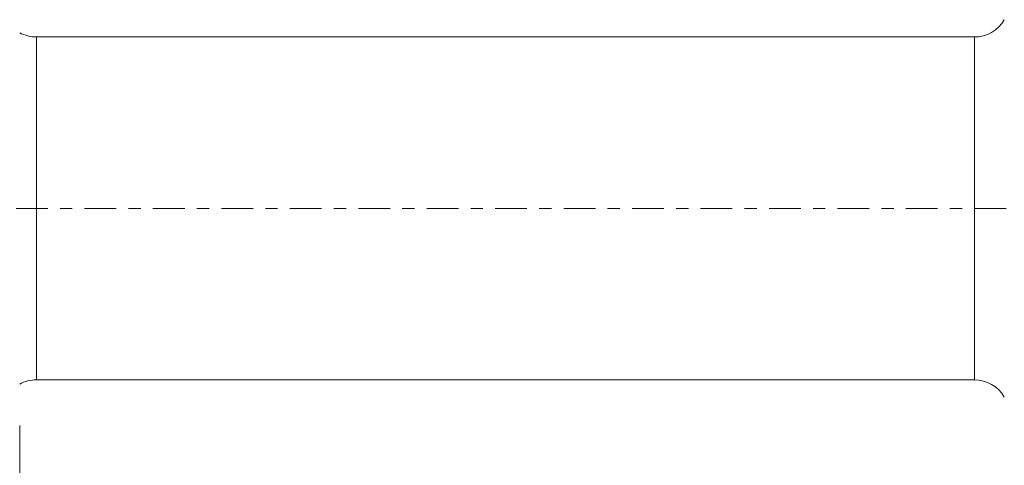
# Model space of a CAD drawing. Units: millimetres. Extents: x -44 to 77, y -83 to 40.
# Drawn here: x 6 to 40, y -9 to 7 of the extents above; entities that cross this region are included whole.
import ezdxf

# ---------------------------------------------------------------- set-up
doc = ezdxf.new("R2010")
doc.units = ezdxf.units.MM
doc.linetypes.add('CENTER', pattern=[47.5, 22, -8.5, 8.5, -8.5])
for name, color, linetype in [('1', 4, 'Continuous'), ('SK2', 7, 'Continuous'), ('SK4', 2, 'CENTER')]:
    doc.layers.add(name, color=color, linetype=linetype)
doc.styles.add('iso_b_vert', font='simplex.shx')
doc.dimstyles.get("Standard").update_dxf_attribs({"dimtxt": 0.18, "dimasz": 0.18, "dimexe": 0.18, "dimexo": 0.0625, "dimgap": 0.09, "dimtad": 1, "dimzin": 0, "dimdsep": 52, "dimtxsty": 'Standard', "dimcen": 0.09, "dimadec": 0, "dimazin": 0, "dimtfac": 1, "dimtdec": 4, "dimtofl": 0, "dimtmove": 0, "dimatfit": 3, "dimfxl": 1, "dimtolj": 1, "dimtzin": 0, "dimarcsym": 0})

# ---------------------------------------------------------------- blocks, each defined once
blk = doc.blocks.new('_U3')
at = {"layer": 'SK2', "lineweight": 13}
for p, q in [((5.78, -7.5335), (5.78, -39.496687)), ((55.78, -9.584187), (55.78, -39.496687)), ((55.78, -37.496687), (5.78, -37.496687))]:
    blk.add_line(p, q, dxfattribs=at)
at = {"layer": 'SK2', "lineweight": 18}
for points in [[(5.78, -37.496687), (9.279998, -37.035903), (9.280002, -37.95747)], [(55.78, -37.496687), (52.280002, -37.95747), (52.279998, -37.035903)]]:
    blk.add_solid(points, dxfattribs=at)
at = {"layer": 'SK2', "lineweight": 18, "insert": (29.147172, -36.611572), "char_height": 3, "attachment_point": 7, "line_spacing_factor": 1.084337, "style": 'iso_b_vert'}
blk.add_mtext('\\W0.6740;50', dxfattribs=at)

msp = doc.modelspace()

# ---------------------------------------------------------------- linework, layer by layer
at = {"layer": '1', "lineweight": 13}
for p, q in [((6.3609, -5.946), (6.3609, 5.946)), ((38.9032, -5.946), (38.9032, 5.946))]:
    msp.add_line(p, q, dxfattribs=at)
at = {"layer": '1', "lineweight": 18}
for p, q in [((38.9032, 5.946), (6.3609, 5.946)), ((6.3609, -5.946), (38.9032, -5.946))]:
    msp.add_line(p, q, dxfattribs=at)
for centre, start, end in [((38.9032, 7.146), 270, 330), ((6.3609, 7.146), 241.04498, 270), ((6.3609, -7.146), 90, 118.95502), ((38.9032, -7.146), 30, 90)]:
    msp.add_arc(centre, 1.2, start, end, dxfattribs=at)
at = {"layer": 'SK4', "lineweight": 18, "ltscale": 0.05}
msp.add_line((-44.22, 0), (55.78, 0), dxfattribs=at)

# ---------------------------------------------------------------- dimensions: what is measured, and where the dimension line sits
at = {"layer": 'SK2', "lineweight": 18}
dim = msp.add_linear_dim(base=(5.78, -37.4967), p1=(55.78, -7.9967), p2=(5.78, -5.946), dimstyle='Standard', override={"dimtxt": 3, "dimasz": 3.5, "dimexe": 2, "dimexo": 1.5875, "dimgap": 1.5, "dimtad": 1, "dimtih": 1, "dimtoh": 0, "dimdec": 1, "dimlfac": 1, "dimzin": 8, "dimdsep": 46, "dimlunit": 2, "dimpost": '<>', "dimtxsty": 'iso_b_vert', "dimsah": 1, "dimse1": 0, "dimse2": 0, "dimsd1": 0, "dimsd2": 0, "dimclrd": 2, "dimclre": 2, "dimclrt": 2, "dimtol": 0, "dimtm": -0.1, "dimtfac": 1.166667, "dimtdec": 3, "dimtofl": 1, "dimtmove": 0, "dimtzin": 8, "dimlwd": 13, "dimlwe": 13}, dxfattribs=at)
dim.commit()
dim.dimension.update_dxf_attribs({"geometry": '_U3', "text_midpoint": (30.78, -37.4967)})

doc.saveas('drawing.dxf')
